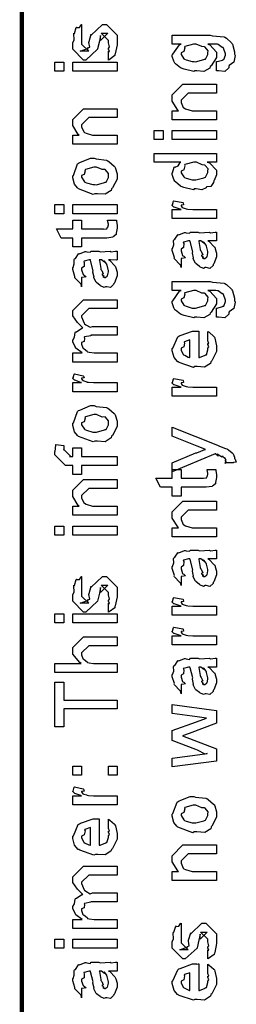
# Model space of a CAD drawing. Extents: x 0 to 8, y 0.6 to 11.4.
# Drawn here: x 0.3 to 0.5, y 1.4 to 2.1 of the extents above; entities that cross this region are included whole.
import ezdxf

# ---------------------------------------------------------------- set-up
doc = ezdxf.new("R2010")
doc.units = 0
doc.header["$MEASUREMENT"] = 0

msp = doc.modelspace()

# ---------------------------------------------------------------- linework, layer by layer
at = {"color": 0, "const_width": 0.003333}
msp.add_lwpolyline([(0.314144, 11.3765), (0.314144, 0.594021)], dxfattribs=at)
at = {"color": 0}
for points in [[(0.382288, 2.10796), (0.382288, 2.1149), (0.382396, 2.11475), (0.383156, 2.11475), (0.382288, 2.11649), (0.382288, 2.11708), (0.382288, 2.11708), (0.383156, 2.11822), (0.382288, 2.12142), (0.382288, 2.1225), (0.382288, 2.12337), (0.376644, 2.12901), (0.378815, 2.12901), (0.381853, 2.12901), (0.376211, 2.12337), (0.376211, 2.12728), (0.375343, 2.12272), (0.373824, 2.11664), (0.373824, 2.11643), (0.364492, 2.10796), (0.362756, 2.10796), (0.354292, 2.11643), (0.354292, 2.12142), (0.354292, 2.12142), (0.355378, 2.12375), (0.354997, 2.12847), (0.35516, 2.12901), (0.355594, 2.12896), (0.35706, 2.13351), (0.357331, 2.13379), (0.357547, 2.13346), (0.359554, 2.13368), (0.360803, 2.13585), (0.361236, 2.13596), (0.361236, 2.12901), (0.361236, 2.12847), (0.361236, 2.12722), (0.361236, 2.12685), (0.361236, 2.12614), (0.361236, 2.12304), (0.361236, 2.12207), (0.361236, 2.12056), (0.366879, 2.1149), (0.364058, 2.1149), (0.360151, 2.1149), (0.365794, 2.11708), (0.365794, 2.11621), (0.366228, 2.11774), (0.36639, 2.11757), (0.367693, 2.11811), (0.366987, 2.12185), (0.367096, 2.1225), (0.368832, 2.12836), (0.368832, 2.1275), (0.377729, 2.13596), (0.378164, 2.13596), (0.380768, 2.13596), (0.389232, 2.1275), (0.389232, 2.1225), (0.389232, 2.11996), (0.387767, 2.11285), (0.387496, 2.11231), (0.387332, 2.11139), (0.382829, 2.10813), (0.382288, 2.10796)], [(0.467519, 2.0995), (0.467519, 2.10667), (0.468061, 2.10667), (0.472239, 2.10796), (0.472511, 2.10818), (0.473107, 2.10824), (0.474464, 2.11176), (0.474464, 2.11296), (0.474464, 2.11296), (0.472999, 2.1174), (0.472728, 2.11774), (0.472728, 2.11774), (0.47186, 2.11778), (0.468658, 2.12017), (0.468171, 2.12033), (0.468171, 2.12033), (0.467031, 2.12044), (0.462149, 2.12056), (0.460575, 2.12056), (0.462311, 2.11996), (0.467519, 2.11421), (0.467519, 2.11231), (0.467519, 2.10992), (0.463342, 2.10331), (0.462528, 2.10275), (0.462149, 2.10151), (0.457428, 2.09901), (0.451949, 2.0995), (0.450158, 2.0995), (0.449615, 2.0989), (0.441911, 2.10075), (0.441261, 2.10101), (0.441261, 2.10101), (0.438982, 2.10178), (0.435075, 2.10487), (0.43475, 2.10536), (0.43475, 2.10536), (0.433719, 2.10693), (0.432581, 2.11079), (0.432581, 2.11208), (0.433176, 2.11247), (0.438331, 2.12001), (0.439525, 2.12056), (0.432581, 2.12056), (0.432581, 2.1275), (0.462528, 2.1275), (0.464318, 2.1269), (0.473487, 2.12619), (0.474029, 2.12597), (0.475224, 2.12522), (0.479129, 2.12153), (0.479456, 2.12099), (0.479943, 2.12033), (0.481625, 2.11447), (0.481625, 2.11253), (0.482222, 2.11139), (0.481192, 2.10639), (0.477501, 2.10357), (0.477068, 2.10297), (0.477014, 2.10194), (0.473867, 2.09901), (0.469093, 2.0995), (0.467519, 2.0995)], [(0.449724, 2.10667), (0.450972, 2.10661), (0.457536, 2.10829), (0.457971, 2.10861), (0.458731, 2.10867), (0.460575, 2.11236), (0.460575, 2.11361), (0.460575, 2.11361), (0.460792, 2.11529), (0.458404, 2.11806), (0.457971, 2.11837), (0.457971, 2.11837), (0.455854, 2.11849), (0.451406, 2.12056), (0.449942, 2.12056), (0.449344, 2.1205), (0.442563, 2.11871), (0.442129, 2.11837), (0.4424, 2.11762), (0.441586, 2.11464), (0.439525, 2.11367), (0.439525, 2.11339), (0.439525, 2.11231), (0.441694, 2.10894), (0.442129, 2.10861), (0.443485, 2.10807), (0.44815, 2.10667), (0.449724, 2.10667)], [(0.347131, 2.09918), (0.340186, 2.09918), (0.340186, 2.10633), (0.347131, 2.10633), (0.347131, 2.09918)], [(0.389232, 2.09918), (0.354292, 2.09918), (0.354292, 2.10633), (0.389232, 2.10633), (0.389232, 2.09918)], [(0.467519, 2.06093), (0.432581, 2.06093), (0.432581, 2.06808), (0.437571, 2.06808), (0.436921, 2.06862), (0.432581, 2.07568), (0.432581, 2.07807), (0.432581, 2.08046), (0.441043, 2.08892), (0.446469, 2.08892), (0.467519, 2.08892), (0.467519, 2.08197), (0.447988, 2.08197), (0.445167, 2.08197), (0.439525, 2.07633), (0.439525, 2.0759), (0.439525, 2.07465), (0.441315, 2.07064), (0.441694, 2.07026), (0.443051, 2.06967), (0.448206, 2.06808), (0.449942, 2.06808), (0.467519, 2.06808), (0.467519, 2.06093)], [(0.389232, 2.04167), (0.354292, 2.04167), (0.354292, 2.04883), (0.359283, 2.04883), (0.358632, 2.04937), (0.354292, 2.05643), (0.354292, 2.05881), (0.354292, 2.06119), (0.362756, 2.06967), (0.368181, 2.06967), (0.389232, 2.06967), (0.389232, 2.06272), (0.3697, 2.06272), (0.366879, 2.06272), (0.361236, 2.05707), (0.361236, 2.05664), (0.361236, 2.05539), (0.363026, 2.05138), (0.363407, 2.051), (0.364762, 2.0504), (0.369917, 2.04883), (0.371653, 2.04883), (0.389232, 2.04883), (0.389232, 2.04167)], [(0.425418, 2.04542), (0.418474, 2.04542), (0.418474, 2.05257), (0.425418, 2.05257), (0.425418, 2.04542)], [(0.467519, 2.04542), (0.432581, 2.04542), (0.432581, 2.05257), (0.467519, 2.05257), (0.467519, 2.04542)], [(0.371653, 2.00271), (0.370406, 2.00211), (0.35874, 2.00651), (0.357982, 2.00726), (0.357982, 2.00726), (0.355649, 2.01014), (0.354292, 2.01514), (0.354292, 2.01682), (0.354889, 2.01719), (0.35809, 2.02615), (0.35885, 2.02681), (0.359826, 2.02718), (0.368344, 2.03071), (0.371219, 2.03071), (0.372629, 2.03011), (0.380768, 2.02924), (0.381419, 2.02897), (0.382667, 2.02821), (0.386899, 2.02453), (0.387278, 2.02399), (0.387767, 2.02339), (0.389232, 2.01844), (0.389232, 2.01682), (0.389232, 2.01426), (0.385596, 2.00726), (0.384892, 2.00663), (0.384565, 2.00526), (0.379846, 2.00228), (0.373661, 2.00271), (0.371653, 2.00271)], [(0.467519, 2.0275), (0.46014, 2.0275), (0.461985, 2.02701), (0.467519, 2.02115), (0.467519, 2.01926), (0.467519, 2.01764), (0.465675, 2.01324), (0.465349, 2.01275), (0.465186, 2.01161), (0.463017, 2.00836), (0.459924, 2.00825), (0.459272, 2.00797), (0.459272, 2.00738), (0.455908, 2.00575), (0.451406, 2.00646), (0.449942, 2.00646), (0.449399, 2.00586), (0.441694, 2.00771), (0.441043, 2.00797), (0.441043, 2.00797), (0.438982, 2.00879), (0.435075, 2.01199), (0.43475, 2.01253), (0.43475, 2.01253), (0.433719, 2.01406), (0.432581, 2.01796), (0.432581, 2.01926), (0.432906, 2.01921), (0.434207, 2.02365), (0.434533, 2.02403), (0.434858, 2.02376), (0.437246, 2.02462), (0.438765, 2.02729), (0.439307, 2.0275), (0.418474, 2.0275), (0.418474, 2.03444), (0.467519, 2.03444), (0.467519, 2.0275)], [(0.371653, 2.00987), (0.372847, 2.00982), (0.379249, 2.0115), (0.379683, 2.01183), (0.380442, 2.01187), (0.382288, 2.01557), (0.382288, 2.01682), (0.382288, 2.01682), (0.382504, 2.01867), (0.380117, 2.02149), (0.379683, 2.02181), (0.379683, 2.02181), (0.377513, 2.02171), (0.372956, 2.02376), (0.371436, 2.02376), (0.370893, 2.02371), (0.364275, 2.02192), (0.36384, 2.0216), (0.364113, 2.02083), (0.363299, 2.0179), (0.361236, 2.01708), (0.361236, 2.01682), (0.361236, 2.01568), (0.363407, 2.01215), (0.36384, 2.01183), (0.365197, 2.01129), (0.370025, 2.00987), (0.371653, 2.00987)], [(0.449942, 2.01361), (0.451135, 2.01357), (0.457536, 2.01525), (0.457971, 2.01557), (0.458731, 2.01568), (0.460575, 2.01932), (0.460575, 2.02056), (0.460575, 2.02056), (0.460846, 2.02225), (0.458567, 2.02501), (0.458187, 2.02533), (0.458187, 2.02533), (0.456072, 2.02544), (0.451786, 2.0275), (0.450375, 2.0275), (0.449669, 2.02746), (0.442563, 2.02567), (0.442129, 2.02533), (0.4424, 2.02458), (0.441586, 2.0216), (0.439525, 2.02061), (0.439525, 2.02035), (0.439525, 2.01926), (0.441694, 2.0159), (0.442129, 2.01557), (0.443485, 2.01503), (0.448314, 2.01361), (0.449942, 2.01361)], [(0.347131, 1.98699), (0.340186, 1.98699), (0.340186, 1.99414), (0.347131, 1.99414), (0.347131, 1.98699)], [(0.389232, 1.98699), (0.354292, 1.98699), (0.354292, 1.99414), (0.389232, 1.99414), (0.389232, 1.98699)], [(0.467519, 1.98313), (0.432581, 1.98313), (0.432581, 1.99029), (0.439525, 1.99029), (0.438819, 1.99046), (0.434099, 1.99208), (0.433882, 1.99224), (0.433882, 1.99224), (0.432581, 1.99354), (0.432581, 1.99397), (0.432797, 1.99393), (0.433665, 1.99696), (0.433882, 1.99724), (0.440826, 1.99571), (0.441097, 1.99544), (0.441424, 1.99393), (0.439525, 1.99376), (0.439525, 1.99376), (0.439525, 1.99328), (0.440393, 1.99192), (0.44061, 1.99181), (0.441315, 1.99164), (0.443539, 1.99094), (0.443593, 1.99072), (0.443647, 1.99072), (0.44495, 1.99056), (0.448856, 1.99029), (0.450158, 1.99029), (0.467519, 1.99029), (0.467519, 1.98313)], [(0.381636, 1.98193), (0.388581, 1.98193), (0.388743, 1.98085), (0.389232, 1.97792), (0.389232, 1.97694), (0.389232, 1.97553), (0.388472, 1.97163), (0.388364, 1.97131), (0.38831, 1.9706), (0.385976, 1.96881), (0.38576, 1.96869), (0.38576, 1.96853), (0.381039, 1.96783), (0.379465, 1.96783), (0.361236, 1.96783), (0.361236, 1.96089), (0.354292, 1.96089), (0.354292, 1.96783), (0.345178, 1.96783), (0.341489, 1.97499), (0.354292, 1.97499), (0.354292, 1.98193), (0.361236, 1.98193), (0.361236, 1.97499), (0.378164, 1.97499), (0.378815, 1.97493), (0.380876, 1.97515), (0.380985, 1.97521), (0.381201, 1.97521), (0.381744, 1.97635), (0.381853, 1.97651), (0.381961, 1.97651), (0.382288, 1.97831), (0.382288, 1.97889), (0.382288, 1.97889), (0.381744, 1.98161), (0.381636, 1.98193)], [(0.460575, 1.9656), (0.461768, 1.96522), (0.465675, 1.96104), (0.466, 1.96061), (0.466379, 1.95942), (0.467519, 1.95606), (0.467519, 1.95497), (0.467519, 1.95301), (0.465349, 1.9476), (0.464915, 1.94715), (0.464753, 1.94624), (0.462311, 1.94396), (0.459381, 1.94456), (0.458404, 1.94456), (0.458404, 1.94456), (0.457265, 1.94385), (0.45439, 1.94526), (0.454064, 1.94542), (0.454064, 1.94542), (0.45401, 1.94558), (0.451189, 1.94775), (0.451026, 1.94803), (0.451026, 1.94803), (0.449182, 1.95156), (0.449074, 1.95193), (0.449399, 1.95215), (0.448476, 1.95594), (0.448422, 1.95649), (0.448693, 1.95708), (0.446632, 1.96506), (0.446469, 1.9656), (0.446469, 1.9656), (0.445656, 1.9656), (0.445383, 1.9656), (0.445383, 1.9656), (0.441424, 1.96451), (0.441261, 1.96431), (0.44164, 1.96349), (0.441478, 1.96035), (0.439525, 1.95921), (0.439525, 1.95888), (0.439525, 1.95768), (0.440772, 1.95415), (0.441043, 1.95389), (0.441586, 1.95367), (0.442997, 1.95226), (0.440013, 1.95182), (0.439525, 1.95171), (0.439525, 1.94456), (0.439525, 1.94456), (0.43909, 1.94689), (0.438657, 1.94715), (0.438657, 1.94715), (0.434317, 1.95161), (0.434099, 1.95215), (0.434317, 1.95264), (0.432581, 1.95796), (0.432581, 1.95975), (0.432851, 1.95975), (0.433774, 1.96246), (0.433665, 1.96604), (0.433882, 1.96647), (0.434588, 1.96685), (0.436975, 1.97038), (0.437354, 1.9706), (0.437897, 1.97038), (0.442238, 1.97222), (0.442779, 1.97233), (0.443539, 1.97194), (0.446251, 1.97163), (0.447065, 1.97254), (0.447338, 1.97254), (0.452979, 1.97254), (0.45401, 1.97194), (0.461876, 1.97254), (0.461876, 1.97254), (0.462799, 1.97194), (0.466325, 1.97254), (0.467519, 1.97254), (0.467519, 1.9656), (0.466976, 1.96556), (0.462149, 1.9656), (0.460575, 1.9656)], [(0.453414, 1.9656), (0.453576, 1.96511), (0.454607, 1.95882), (0.454715, 1.95801), (0.455367, 1.95742), (0.45656, 1.95475), (0.455313, 1.9541), (0.455367, 1.9541), (0.455854, 1.95389), (0.457211, 1.95275), (0.456235, 1.95236), (0.456235, 1.95236), (0.456614, 1.95226), (0.457428, 1.95171), (0.457754, 1.95171), (0.458187, 1.95171), (0.459544, 1.95281), (0.459707, 1.95301), (0.459978, 1.95301), (0.460575, 1.95611), (0.460575, 1.95714), (0.460575, 1.95714), (0.459653, 1.96137), (0.45949, 1.96169), (0.45949, 1.96169), (0.459381, 1.96224), (0.457482, 1.96457), (0.457319, 1.96474), (0.457428, 1.96451), (0.457428, 1.96371), (0.455204, 1.9656), (0.454499, 1.9656), (0.453414, 1.9656)], [(0.382288, 1.95063), (0.383481, 1.95025), (0.387386, 1.94607), (0.387713, 1.94564), (0.388092, 1.94444), (0.389232, 1.94108), (0.389232, 1.94), (0.389232, 1.93804), (0.387061, 1.93261), (0.386628, 1.93218), (0.386464, 1.93126), (0.384024, 1.92899), (0.381093, 1.92958), (0.380117, 1.92958), (0.380117, 1.92958), (0.378978, 1.92887), (0.376101, 1.93028), (0.375776, 1.93044), (0.375776, 1.93044), (0.375722, 1.93061), (0.372901, 1.93278), (0.372739, 1.93306), (0.372739, 1.93306), (0.370893, 1.93658), (0.370785, 1.93696), (0.371111, 1.93718), (0.370189, 1.94097), (0.370135, 1.94151), (0.370406, 1.94211), (0.368344, 1.95008), (0.368181, 1.95063), (0.368181, 1.95063), (0.367367, 1.95063), (0.367096, 1.95063), (0.367096, 1.95063), (0.363136, 1.94954), (0.362972, 1.94933), (0.363353, 1.94851), (0.36319, 1.94536), (0.361236, 1.94422), (0.361236, 1.9439), (0.361236, 1.94271), (0.362485, 1.93918), (0.362756, 1.93892), (0.363299, 1.93869), (0.364708, 1.93728), (0.361725, 1.93685), (0.361236, 1.93674), (0.361236, 1.92958), (0.361236, 1.92958), (0.360803, 1.93192), (0.360368, 1.93218), (0.360368, 1.93218), (0.356028, 1.93664), (0.355811, 1.93718), (0.356028, 1.93767), (0.354292, 1.94299), (0.354292, 1.94476), (0.354564, 1.94476), (0.355486, 1.94749), (0.355378, 1.95107), (0.355594, 1.9515), (0.3563, 1.95188), (0.358686, 1.9554), (0.359067, 1.95562), (0.359608, 1.9554), (0.363949, 1.95725), (0.364492, 1.95736), (0.365251, 1.95697), (0.367964, 1.95665), (0.368778, 1.95757), (0.369049, 1.95757), (0.374692, 1.95757), (0.375722, 1.95697), (0.383589, 1.95757), (0.383589, 1.95757), (0.384511, 1.95697), (0.388037, 1.95757), (0.389232, 1.95757), (0.389232, 1.95063), (0.388689, 1.95057), (0.38386, 1.95063), (0.382288, 1.95063)], [(0.375125, 1.95063), (0.375289, 1.95014), (0.376319, 1.94385), (0.376428, 1.94303), (0.377079, 1.94243), (0.378272, 1.93978), (0.377025, 1.93913), (0.377079, 1.93913), (0.377567, 1.93892), (0.378924, 1.93778), (0.377947, 1.93739), (0.377947, 1.93739), (0.378326, 1.93728), (0.37914, 1.93674), (0.379465, 1.93674), (0.3799, 1.93674), (0.381256, 1.93782), (0.381419, 1.93804), (0.38169, 1.93804), (0.382288, 1.94114), (0.382288, 1.94217), (0.382288, 1.94217), (0.381365, 1.9464), (0.381201, 1.94672), (0.381201, 1.94672), (0.381093, 1.94726), (0.379194, 1.9496), (0.379032, 1.94976), (0.37914, 1.94954), (0.37914, 1.94874), (0.376915, 1.95063), (0.376211, 1.95063), (0.375125, 1.95063)], [(0.467519, 1.9056), (0.467519, 1.91276), (0.468061, 1.91276), (0.472239, 1.91407), (0.472511, 1.91428), (0.473107, 1.91433), (0.474464, 1.91786), (0.474464, 1.91906), (0.474464, 1.91906), (0.472999, 1.9235), (0.472728, 1.92383), (0.472728, 1.92383), (0.47186, 1.92389), (0.468658, 1.92626), (0.468171, 1.92643), (0.468171, 1.92643), (0.467031, 1.92654), (0.462149, 1.92665), (0.460575, 1.92665), (0.462311, 1.92606), (0.467519, 1.92031), (0.467519, 1.9184), (0.467519, 1.91601), (0.463342, 1.9094), (0.462528, 1.90886), (0.462149, 1.90761), (0.457428, 1.90511), (0.451949, 1.9056), (0.450158, 1.9056), (0.449615, 1.905), (0.441911, 1.90685), (0.441261, 1.90713), (0.441261, 1.90713), (0.438982, 1.90788), (0.435075, 1.91097), (0.43475, 1.91146), (0.43475, 1.91146), (0.433719, 1.91303), (0.432581, 1.91689), (0.432581, 1.91818), (0.433176, 1.91857), (0.438331, 1.92611), (0.439525, 1.92665), (0.432581, 1.92665), (0.432581, 1.9336), (0.462528, 1.9336), (0.464318, 1.933), (0.473487, 1.93229), (0.474029, 1.93207), (0.475224, 1.93132), (0.479129, 1.92763), (0.479456, 1.92708), (0.479943, 1.92643), (0.481625, 1.92057), (0.481625, 1.91863), (0.482222, 1.91749), (0.481192, 1.91249), (0.477501, 1.90967), (0.477068, 1.90907), (0.477014, 1.90804), (0.473867, 1.90511), (0.469093, 1.9056), (0.467519, 1.9056)], [(0.449724, 1.91276), (0.450972, 1.91271), (0.457536, 1.91439), (0.457971, 1.91471), (0.458731, 1.91476), (0.460575, 1.91846), (0.460575, 1.91971), (0.460575, 1.91971), (0.460792, 1.92139), (0.458404, 1.92415), (0.457971, 1.92449), (0.457971, 1.92449), (0.455854, 1.92458), (0.451406, 1.92665), (0.449942, 1.92665), (0.449344, 1.9266), (0.442563, 1.92481), (0.442129, 1.92449), (0.4424, 1.92372), (0.441586, 1.92074), (0.439525, 1.91976), (0.439525, 1.91949), (0.439525, 1.9184), (0.441694, 1.91504), (0.442129, 1.91471), (0.443485, 1.91417), (0.44815, 1.91276), (0.449724, 1.91276)], [(0.389232, 1.87028), (0.354292, 1.87028), (0.354292, 1.87744), (0.361671, 1.87744), (0.361671, 1.87744), (0.356787, 1.88112), (0.356463, 1.88157), (0.356517, 1.88163), (0.354292, 1.88612), (0.354292, 1.88764), (0.3544, 1.88758), (0.355703, 1.88981), (0.356082, 1.8935), (0.356463, 1.89393), (0.357168, 1.8941), (0.361454, 1.89703), (0.362104, 1.89719), (0.361888, 1.8974), (0.357872, 1.90132), (0.354292, 1.90653), (0.354292, 1.90826), (0.354292, 1.91086), (0.362756, 1.91932), (0.365794, 1.91932), (0.389232, 1.91932), (0.389232, 1.91237), (0.369049, 1.91237), (0.366879, 1.91237), (0.361236, 1.90674), (0.361236, 1.90653), (0.361236, 1.90576), (0.36319, 1.90082), (0.363624, 1.90044), (0.364546, 1.89962), (0.36791, 1.89762), (0.369863, 1.89828), (0.370568, 1.89828), (0.389232, 1.89828), (0.389232, 1.89133), (0.368399, 1.89133), (0.368399, 1.89094), (0.363461, 1.89003), (0.36319, 1.88981), (0.363515, 1.88917), (0.363244, 1.88644), (0.361236, 1.88569), (0.361236, 1.88547), (0.361236, 1.88439), (0.362322, 1.88146), (0.362539, 1.88112), (0.363353, 1.88069), (0.365522, 1.8789), (0.365849, 1.87831), (0.366011, 1.87831), (0.36715, 1.87804), (0.371165, 1.87744), (0.372521, 1.87744), (0.389232, 1.87744), (0.389232, 1.87028)], [(0.460575, 1.88769), (0.460575, 1.89442), (0.46166, 1.89367), (0.465457, 1.8904), (0.465783, 1.88986), (0.466217, 1.88906), (0.467519, 1.88314), (0.467519, 1.88118), (0.467519, 1.87853), (0.463721, 1.87121), (0.462963, 1.87056), (0.462636, 1.86925), (0.458079, 1.86621), (0.452274, 1.86664), (0.450375, 1.86664), (0.449236, 1.86604), (0.438114, 1.8699), (0.437354, 1.87056), (0.436865, 1.87039), (0.434044, 1.87381), (0.432581, 1.87918), (0.432581, 1.88097), (0.433176, 1.88129), (0.436921, 1.89008), (0.437789, 1.89074), (0.438765, 1.89111), (0.448585, 1.89464), (0.451894, 1.89464), (0.451894, 1.89453), (0.453033, 1.89464), (0.453414, 1.89464), (0.453414, 1.87381), (0.45401, 1.87381), (0.458513, 1.87565), (0.458839, 1.87597), (0.459435, 1.87603), (0.460575, 1.87989), (0.460575, 1.88118), (0.460629, 1.88112), (0.461443, 1.88222), (0.460575, 1.88417), (0.460575, 1.88487), (0.460629, 1.88476), (0.461443, 1.88499), (0.460575, 1.88699), (0.460575, 1.88769)], [(0.446469, 1.87381), (0.446469, 1.88769), (0.446469, 1.88769), (0.442129, 1.88618), (0.441911, 1.88596), (0.442238, 1.88514), (0.441586, 1.88211), (0.439525, 1.88108), (0.439525, 1.88075), (0.439525, 1.87967), (0.441151, 1.87631), (0.441478, 1.87597), (0.4424, 1.8756), (0.445221, 1.87414), (0.446143, 1.87381), (0.446469, 1.87381)], [(0.389232, 1.84694), (0.354292, 1.84694), (0.354292, 1.85411), (0.361236, 1.85411), (0.360532, 1.85428), (0.355811, 1.8559), (0.355594, 1.85607), (0.355594, 1.85607), (0.354292, 1.85736), (0.354292, 1.85781), (0.35451, 1.85775), (0.355378, 1.86079), (0.355594, 1.86106), (0.362539, 1.85954), (0.36281, 1.85926), (0.363136, 1.85775), (0.361236, 1.85758), (0.361236, 1.85758), (0.361236, 1.8571), (0.362104, 1.85574), (0.362322, 1.85562), (0.363026, 1.85547), (0.365251, 1.85476), (0.365306, 1.85454), (0.36536, 1.85454), (0.366663, 1.85439), (0.370568, 1.85411), (0.371871, 1.85411), (0.389232, 1.85411), (0.389232, 1.84694)], [(0.467519, 1.84332), (0.432581, 1.84332), (0.432581, 1.85047), (0.439525, 1.85047), (0.438819, 1.85064), (0.434099, 1.85226), (0.433882, 1.85243), (0.433882, 1.85243), (0.432581, 1.85374), (0.432581, 1.85417), (0.432797, 1.85411), (0.433665, 1.85715), (0.433882, 1.85742), (0.440826, 1.8559), (0.441097, 1.85562), (0.441424, 1.85411), (0.439525, 1.85394), (0.439525, 1.85394), (0.439525, 1.85346), (0.440393, 1.85211), (0.44061, 1.852), (0.441315, 1.85183), (0.443539, 1.85113), (0.443593, 1.85092), (0.443647, 1.85092), (0.44495, 1.85075), (0.448856, 1.85047), (0.450158, 1.85047), (0.467519, 1.85047), (0.467519, 1.84332)], [(0.371653, 1.808), (0.370406, 1.8074), (0.35874, 1.81179), (0.357982, 1.81256), (0.357982, 1.81256), (0.355649, 1.81543), (0.354292, 1.82042), (0.354292, 1.8221), (0.354889, 1.82249), (0.35809, 1.83143), (0.35885, 1.83208), (0.359826, 1.83247), (0.368344, 1.83599), (0.371219, 1.83599), (0.372629, 1.83539), (0.380768, 1.83453), (0.381419, 1.83425), (0.382667, 1.8335), (0.386899, 1.82981), (0.387278, 1.82926), (0.387767, 1.82867), (0.389232, 1.82374), (0.389232, 1.8221), (0.389232, 1.81956), (0.385596, 1.81256), (0.384892, 1.8119), (0.384565, 1.81054), (0.379846, 1.80757), (0.373661, 1.808), (0.371653, 1.808)], [(0.371653, 1.81515), (0.372847, 1.81511), (0.379249, 1.81679), (0.379683, 1.81711), (0.380442, 1.81717), (0.382288, 1.82086), (0.382288, 1.8221), (0.382288, 1.8221), (0.382504, 1.82394), (0.380117, 1.82676), (0.379683, 1.8271), (0.379683, 1.8271), (0.377513, 1.82699), (0.372956, 1.82904), (0.371436, 1.82904), (0.370893, 1.829), (0.364275, 1.82721), (0.36384, 1.82688), (0.364113, 1.82611), (0.363299, 1.82319), (0.361236, 1.82237), (0.361236, 1.8221), (0.361236, 1.82096), (0.363407, 1.81743), (0.36384, 1.81711), (0.365197, 1.81657), (0.370025, 1.81515), (0.371653, 1.81515)], [(0.48054, 1.7909), (0.474029, 1.7909), (0.474192, 1.79081), (0.475224, 1.79118), (0.474464, 1.79258), (0.474464, 1.79308), (0.474518, 1.79297), (0.475115, 1.79308), (0.473921, 1.79492), (0.473812, 1.79503), (0.473867, 1.79486), (0.473975, 1.79438), (0.472239, 1.79622), (0.472076, 1.79633), (0.472131, 1.79617), (0.471751, 1.79531), (0.468496, 1.79747), (0.467953, 1.79764), (0.468225, 1.79731), (0.468875, 1.79611), (0.466543, 1.79801), (0.466435, 1.79807), (0.432581, 1.78396), (0.432581, 1.7909), (0.451243, 1.79872), (0.452057, 1.79889), (0.458187, 1.80132), (0.458839, 1.80154), (0.458839, 1.80154), (0.452979, 1.80382), (0.452328, 1.80414), (0.432581, 1.81196), (0.432581, 1.8189), (0.468171, 1.80479), (0.469743, 1.8041), (0.474572, 1.80214), (0.475657, 1.80186), (0.475983, 1.80176), (0.476906, 1.80122), (0.479889, 1.79883), (0.480106, 1.7985), (0.480432, 1.79812), (0.481625, 1.79531), (0.481625, 1.79438), (0.482168, 1.79383), (0.483036, 1.79139), (0.480703, 1.79124), (0.48054, 1.7909)], [(0.389232, 1.78874), (0.361236, 1.78874), (0.361236, 1.78179), (0.354292, 1.78179), (0.354292, 1.78874), (0.350603, 1.78874), (0.34865, 1.78874), (0.340186, 1.79719), (0.340186, 1.79981), (0.340511, 1.79981), (0.340892, 1.8049), (0.341054, 1.80544), (0.347347, 1.80458), (0.347347, 1.80365), (0.347131, 1.80154), (0.347131, 1.80089), (0.347131, 1.80132), (0.352774, 1.7959), (0.351688, 1.7959), (0.354292, 1.7959), (0.354292, 1.80285), (0.361236, 1.80285), (0.361236, 1.7959), (0.389232, 1.7959), (0.389232, 1.78874)], [(0.459924, 1.78581), (0.466868, 1.78581), (0.467031, 1.78472), (0.467519, 1.78179), (0.467519, 1.78082), (0.467519, 1.7794), (0.46676, 1.7755), (0.466651, 1.77518), (0.466597, 1.77447), (0.464264, 1.77268), (0.464047, 1.77257), (0.464047, 1.7724), (0.459326, 1.77171), (0.457754, 1.77171), (0.439525, 1.77171), (0.439525, 1.76476), (0.432581, 1.76476), (0.432581, 1.77171), (0.423465, 1.77171), (0.419776, 1.77886), (0.432581, 1.77886), (0.432581, 1.78581), (0.439525, 1.78581), (0.439525, 1.77886), (0.456451, 1.77886), (0.457103, 1.77881), (0.459164, 1.77903), (0.459272, 1.77908), (0.45949, 1.77908), (0.460032, 1.78022), (0.46014, 1.78039), (0.460249, 1.78039), (0.460575, 1.78217), (0.460575, 1.78276), (0.460575, 1.78276), (0.460032, 1.78549), (0.459924, 1.78581)], [(0.389232, 1.74978), (0.354292, 1.74978), (0.354292, 1.75694), (0.359283, 1.75694), (0.358632, 1.75749), (0.354292, 1.76454), (0.354292, 1.76693), (0.354292, 1.76932), (0.362756, 1.77778), (0.368181, 1.77778), (0.389232, 1.77778), (0.389232, 1.77083), (0.3697, 1.77083), (0.366879, 1.77083), (0.361236, 1.76519), (0.361236, 1.76476), (0.361236, 1.76351), (0.363026, 1.7595), (0.363407, 1.75911), (0.364762, 1.75851), (0.369917, 1.75694), (0.371653, 1.75694), (0.389232, 1.75694), (0.389232, 1.74978)], [(0.467519, 1.73275), (0.432581, 1.73275), (0.432581, 1.7399), (0.437571, 1.7399), (0.436921, 1.74046), (0.432581, 1.7475), (0.432581, 1.74989), (0.432581, 1.75228), (0.441043, 1.76074), (0.446469, 1.76074), (0.467519, 1.76074), (0.467519, 1.75379), (0.447988, 1.75379), (0.445167, 1.75379), (0.439525, 1.74815), (0.439525, 1.74772), (0.439525, 1.74647), (0.441315, 1.74246), (0.441694, 1.74208), (0.443051, 1.74149), (0.448206, 1.7399), (0.449942, 1.7399), (0.467519, 1.7399), (0.467519, 1.73275)], [(0.347131, 1.73406), (0.340186, 1.73406), (0.340186, 1.74121), (0.347131, 1.74121), (0.347131, 1.73406)], [(0.389232, 1.73406), (0.354292, 1.73406), (0.354292, 1.74121), (0.389232, 1.74121), (0.389232, 1.73406)], [(0.460575, 1.71533), (0.461768, 1.71496), (0.465675, 1.71078), (0.466, 1.71035), (0.466379, 1.70915), (0.467519, 1.70578), (0.467519, 1.70469), (0.467519, 1.70275), (0.465349, 1.69732), (0.464915, 1.69689), (0.464753, 1.69596), (0.462311, 1.69368), (0.459381, 1.69428), (0.458404, 1.69428), (0.458404, 1.69428), (0.457265, 1.69358), (0.45439, 1.69499), (0.454064, 1.69515), (0.454064, 1.69515), (0.45401, 1.69532), (0.451189, 1.69749), (0.451026, 1.69775), (0.451026, 1.69775), (0.449182, 1.70128), (0.449074, 1.70167), (0.449399, 1.70188), (0.448476, 1.70568), (0.448422, 1.70622), (0.448693, 1.70682), (0.446632, 1.71479), (0.446469, 1.71533), (0.446469, 1.71533), (0.445656, 1.71533), (0.445383, 1.71533), (0.445383, 1.71533), (0.441424, 1.71425), (0.441261, 1.71403), (0.44164, 1.71322), (0.441478, 1.71007), (0.439525, 1.70893), (0.439525, 1.70861), (0.439525, 1.70742), (0.440772, 1.70389), (0.441043, 1.70361), (0.441586, 1.7034), (0.442997, 1.70199), (0.440013, 1.70156), (0.439525, 1.70144), (0.439525, 1.69428), (0.439525, 1.69428), (0.43909, 1.69661), (0.438657, 1.69689), (0.438657, 1.69689), (0.434317, 1.70133), (0.434099, 1.70188), (0.434317, 1.70236), (0.432581, 1.70768), (0.432581, 1.70947), (0.432851, 1.70947), (0.433774, 1.71218), (0.433665, 1.71576), (0.433882, 1.71619), (0.434588, 1.71658), (0.436975, 1.72011), (0.437354, 1.72032), (0.437897, 1.72011), (0.442238, 1.72194), (0.442779, 1.72206), (0.443539, 1.72168), (0.446251, 1.72136), (0.447065, 1.72228), (0.447338, 1.72228), (0.452979, 1.72228), (0.45401, 1.72168), (0.461876, 1.72228), (0.461876, 1.72228), (0.462799, 1.72168), (0.466325, 1.72228), (0.467519, 1.72228), (0.467519, 1.71533), (0.466976, 1.71528), (0.462149, 1.71533), (0.460575, 1.71533)], [(0.453414, 1.71533), (0.453576, 1.71485), (0.454607, 1.70856), (0.454715, 1.70774), (0.455367, 1.70714), (0.45656, 1.70449), (0.455313, 1.70383), (0.455367, 1.70383), (0.455854, 1.70361), (0.457211, 1.70247), (0.456235, 1.7021), (0.456235, 1.7021), (0.456614, 1.70199), (0.457428, 1.70144), (0.457754, 1.70144), (0.458187, 1.70144), (0.459544, 1.70253), (0.459707, 1.70275), (0.459978, 1.70275), (0.460575, 1.70583), (0.460575, 1.70687), (0.460575, 1.70687), (0.459653, 1.7111), (0.45949, 1.71143), (0.45949, 1.71143), (0.459381, 1.71197), (0.457482, 1.71431), (0.457319, 1.71446), (0.457428, 1.71425), (0.457428, 1.71343), (0.455204, 1.71533), (0.454499, 1.71533), (0.453414, 1.71533)], [(0.382288, 1.6735), (0.382288, 1.68044), (0.382396, 1.68028), (0.383156, 1.68028), (0.382288, 1.68201), (0.382288, 1.68261), (0.382288, 1.68261), (0.383156, 1.68375), (0.382288, 1.68696), (0.382288, 1.68804), (0.382288, 1.68892), (0.376644, 1.69456), (0.378815, 1.69456), (0.381853, 1.69456), (0.376211, 1.68892), (0.376211, 1.69282), (0.375343, 1.68826), (0.373824, 1.68218), (0.373824, 1.68197), (0.364492, 1.6735), (0.362756, 1.6735), (0.354292, 1.68197), (0.354292, 1.68696), (0.354292, 1.68696), (0.355378, 1.68929), (0.354997, 1.69401), (0.35516, 1.69456), (0.355594, 1.6945), (0.35706, 1.69906), (0.357331, 1.69933), (0.357547, 1.699), (0.359554, 1.69922), (0.360803, 1.70139), (0.361236, 1.7015), (0.361236, 1.69456), (0.361236, 1.69401), (0.361236, 1.69276), (0.361236, 1.69239), (0.361236, 1.69168), (0.361236, 1.68858), (0.361236, 1.68761), (0.361236, 1.68608), (0.366879, 1.68044), (0.364058, 1.68044), (0.360151, 1.68044), (0.365794, 1.68261), (0.365794, 1.68175), (0.366228, 1.68326), (0.36639, 1.68311), (0.367693, 1.68365), (0.366987, 1.68739), (0.367096, 1.68804), (0.368832, 1.6939), (0.368832, 1.69303), (0.377729, 1.7015), (0.378164, 1.7015), (0.380768, 1.7015), (0.389232, 1.69303), (0.389232, 1.68804), (0.389232, 1.68549), (0.387767, 1.67839), (0.387496, 1.67785), (0.387332, 1.67692), (0.382829, 1.67367), (0.382288, 1.6735)], [(0.467519, 1.67096), (0.432581, 1.67096), (0.432581, 1.67811), (0.439525, 1.67811), (0.438819, 1.67828), (0.434099, 1.6799), (0.433882, 1.68007), (0.433882, 1.68007), (0.432581, 1.68137), (0.432581, 1.68181), (0.432797, 1.68175), (0.433665, 1.68479), (0.433882, 1.68506), (0.440826, 1.68354), (0.441097, 1.68326), (0.441424, 1.68175), (0.439525, 1.68158), (0.439525, 1.68158), (0.439525, 1.6811), (0.440393, 1.67974), (0.44061, 1.67964), (0.441315, 1.67947), (0.443539, 1.67876), (0.443593, 1.67854), (0.443647, 1.67854), (0.44495, 1.67839), (0.448856, 1.67811), (0.450158, 1.67811), (0.467519, 1.67811), (0.467519, 1.67096)], [(0.347131, 1.66493), (0.340186, 1.66493), (0.340186, 1.6721), (0.347131, 1.6721), (0.347131, 1.66493)], [(0.389232, 1.66493), (0.354292, 1.66493), (0.354292, 1.6721), (0.389232, 1.6721), (0.389232, 1.66493)], [(0.467519, 1.64762), (0.432581, 1.64762), (0.432581, 1.65479), (0.439525, 1.65479), (0.438819, 1.65494), (0.434099, 1.65657), (0.433882, 1.65674), (0.433882, 1.65674), (0.432581, 1.65804), (0.432581, 1.65847), (0.432797, 1.65842), (0.433665, 1.66146), (0.433882, 1.66174), (0.440826, 1.66021), (0.441097, 1.65994), (0.441424, 1.65842), (0.439525, 1.65826), (0.439525, 1.65826), (0.439525, 1.65776), (0.440393, 1.65642), (0.44061, 1.65631), (0.441315, 1.65614), (0.443539, 1.65543), (0.443593, 1.65522), (0.443647, 1.65522), (0.44495, 1.65506), (0.448856, 1.65479), (0.450158, 1.65479), (0.467519, 1.65479), (0.467519, 1.64762)], [(0.389232, 1.62597), (0.340186, 1.62597), (0.340186, 1.63314), (0.360803, 1.63314), (0.359772, 1.63374), (0.354292, 1.6404), (0.354292, 1.64268), (0.354292, 1.64551), (0.362756, 1.65397), (0.367531, 1.65397), (0.389232, 1.65397), (0.389232, 1.64703), (0.369049, 1.64703), (0.366879, 1.64703), (0.361236, 1.64139), (0.361236, 1.64074), (0.361236, 1.63971), (0.362322, 1.63693), (0.362539, 1.63661), (0.363353, 1.63618), (0.365631, 1.63444), (0.365849, 1.63379), (0.366011, 1.63379), (0.367096, 1.63357), (0.370514, 1.63314), (0.371653, 1.63314), (0.389232, 1.63314), (0.389232, 1.62597)], [(0.460575, 1.63026), (0.461768, 1.62989), (0.465675, 1.62571), (0.466, 1.62528), (0.466379, 1.62408), (0.467519, 1.62071), (0.467519, 1.61962), (0.467519, 1.61768), (0.465349, 1.61225), (0.464915, 1.61182), (0.464753, 1.61089), (0.462311, 1.60861), (0.459381, 1.60921), (0.458404, 1.60921), (0.458404, 1.60921), (0.457265, 1.60851), (0.45439, 1.60992), (0.454064, 1.61008), (0.454064, 1.61008), (0.45401, 1.61025), (0.451189, 1.61242), (0.451026, 1.61268), (0.451026, 1.61268), (0.449182, 1.61621), (0.449074, 1.6166), (0.449399, 1.61681), (0.448476, 1.62061), (0.448422, 1.62115), (0.448693, 1.62175), (0.446632, 1.62972), (0.446469, 1.63026), (0.446469, 1.63026), (0.445656, 1.63026), (0.445383, 1.63026), (0.445383, 1.63026), (0.441424, 1.62918), (0.441261, 1.62896), (0.44164, 1.62815), (0.441478, 1.625), (0.439525, 1.62386), (0.439525, 1.62354), (0.439525, 1.62235), (0.440772, 1.61882), (0.441043, 1.61854), (0.441586, 1.61833), (0.442997, 1.61692), (0.440013, 1.61649), (0.439525, 1.61637), (0.439525, 1.60921), (0.439525, 1.60921), (0.43909, 1.61154), (0.438657, 1.61182), (0.438657, 1.61182), (0.434317, 1.61626), (0.434099, 1.61681), (0.434317, 1.61729), (0.432581, 1.62261), (0.432581, 1.6244), (0.432851, 1.6244), (0.433774, 1.62711), (0.433665, 1.63069), (0.433882, 1.63113), (0.434588, 1.63151), (0.436975, 1.63504), (0.437354, 1.63525), (0.437897, 1.63504), (0.442238, 1.63688), (0.442779, 1.63699), (0.443539, 1.63661), (0.446251, 1.63629), (0.447065, 1.63721), (0.447338, 1.63721), (0.452979, 1.63721), (0.45401, 1.63661), (0.461876, 1.63721), (0.461876, 1.63721), (0.462799, 1.63661), (0.466325, 1.63721), (0.467519, 1.63721), (0.467519, 1.63026), (0.466976, 1.63021), (0.462149, 1.63026), (0.460575, 1.63026)], [(0.453414, 1.63026), (0.453576, 1.62978), (0.454607, 1.62349), (0.454715, 1.62267), (0.455367, 1.62207), (0.45656, 1.61942), (0.455313, 1.61876), (0.455367, 1.61876), (0.455854, 1.61854), (0.457211, 1.6174), (0.456235, 1.61703), (0.456235, 1.61703), (0.456614, 1.61692), (0.457428, 1.61637), (0.457754, 1.61637), (0.458187, 1.61637), (0.459544, 1.61746), (0.459707, 1.61768), (0.459978, 1.61768), (0.460575, 1.62076), (0.460575, 1.62181), (0.460575, 1.62181), (0.459653, 1.62603), (0.45949, 1.62636), (0.45949, 1.62636), (0.459381, 1.6269), (0.457482, 1.62924), (0.457319, 1.62939), (0.457428, 1.62918), (0.457428, 1.62836), (0.455204, 1.63026), (0.454499, 1.63026), (0.453414, 1.63026)], [(0.389232, 1.59728), (0.347131, 1.59728), (0.347131, 1.58317), (0.340186, 1.58317), (0.340186, 1.61833), (0.347131, 1.61833), (0.347131, 1.60422), (0.389232, 1.60422), (0.389232, 1.59728)], [(0.467519, 1.55621), (0.432581, 1.55165), (0.432581, 1.5586), (0.452546, 1.56119), (0.46014, 1.56207), (0.46014, 1.56207), (0.458513, 1.56158), (0.4526, 1.56478), (0.451243, 1.56532), (0.432581, 1.57249), (0.432581, 1.58029), (0.451678, 1.58724), (0.45949, 1.59006), (0.452328, 1.59115), (0.432581, 1.59375), (0.432581, 1.60069), (0.467519, 1.59614), (0.467519, 1.58594), (0.445818, 1.5779), (0.44061, 1.57617), (0.467519, 1.56575), (0.467519, 1.55621)], [(0.361236, 1.54508), (0.354292, 1.54508), (0.354292, 1.55225), (0.361236, 1.55225), (0.361236, 1.54508)], [(0.389232, 1.54508), (0.382288, 1.54508), (0.382288, 1.55225), (0.389232, 1.55225), (0.389232, 1.54508)], [(0.389232, 1.52175), (0.354292, 1.52175), (0.354292, 1.52892), (0.361236, 1.52892), (0.360532, 1.52908), (0.355811, 1.53071), (0.355594, 1.53088), (0.355594, 1.53088), (0.354292, 1.53217), (0.354292, 1.53261), (0.35451, 1.53256), (0.355378, 1.5356), (0.355594, 1.53586), (0.362539, 1.53435), (0.36281, 1.53407), (0.363136, 1.53256), (0.361236, 1.53239), (0.361236, 1.53239), (0.361236, 1.5319), (0.362104, 1.53054), (0.362322, 1.53043), (0.363026, 1.53028), (0.365251, 1.52957), (0.365306, 1.52935), (0.36536, 1.52935), (0.366663, 1.52919), (0.370568, 1.52892), (0.371871, 1.52892), (0.389232, 1.52892), (0.389232, 1.52175)], [(0.449942, 1.50043), (0.448693, 1.49983), (0.437029, 1.50424), (0.436269, 1.50499), (0.436269, 1.50499), (0.433936, 1.50786), (0.432581, 1.51286), (0.432581, 1.51454), (0.433176, 1.51492), (0.436378, 1.52388), (0.437138, 1.52453), (0.438114, 1.5249), (0.446632, 1.52843), (0.449507, 1.52843), (0.450918, 1.52783), (0.459056, 1.52696), (0.459707, 1.52669), (0.460954, 1.52593), (0.465186, 1.52225), (0.465567, 1.52171), (0.466054, 1.52111), (0.467519, 1.51617), (0.467519, 1.51454), (0.467519, 1.51199), (0.463885, 1.50499), (0.463179, 1.50435), (0.462853, 1.50299), (0.458133, 1.5), (0.451949, 1.50043), (0.449942, 1.50043)], [(0.449942, 1.5076), (0.451135, 1.50754), (0.457536, 1.50922), (0.457971, 1.50956), (0.458731, 1.5096), (0.460575, 1.51329), (0.460575, 1.51454), (0.460575, 1.51454), (0.460792, 1.51639), (0.458404, 1.51921), (0.457971, 1.51953), (0.457971, 1.51953), (0.4558, 1.51942), (0.451243, 1.52149), (0.449724, 1.52149), (0.449182, 1.52143), (0.442563, 1.51964), (0.442129, 1.51932), (0.4424, 1.51856), (0.441586, 1.51563), (0.439525, 1.51481), (0.439525, 1.51454), (0.439525, 1.5134), (0.441694, 1.50987), (0.442129, 1.50956), (0.443485, 1.509), (0.448314, 1.5076), (0.449942, 1.5076)], [(0.382288, 1.50385), (0.382288, 1.51058), (0.383372, 1.50982), (0.387169, 1.50657), (0.387496, 1.50603), (0.387929, 1.50521), (0.389232, 1.49929), (0.389232, 1.49735), (0.389232, 1.49468), (0.385433, 1.48736), (0.384674, 1.48671), (0.384349, 1.4854), (0.379792, 1.48236), (0.373986, 1.48281), (0.372088, 1.48281), (0.370949, 1.48221), (0.359826, 1.48606), (0.359067, 1.48671), (0.358578, 1.48654), (0.355757, 1.48996), (0.354292, 1.49533), (0.354292, 1.49713), (0.354889, 1.49744), (0.358632, 1.50624), (0.3595, 1.50689), (0.360476, 1.50726), (0.370297, 1.51079), (0.373607, 1.51079), (0.373607, 1.51069), (0.374746, 1.51079), (0.375125, 1.51079), (0.375125, 1.48996), (0.375722, 1.48996), (0.380225, 1.49181), (0.380551, 1.49214), (0.381147, 1.49219), (0.382288, 1.49604), (0.382288, 1.49735), (0.382342, 1.49729), (0.383156, 1.49838), (0.382288, 1.50032), (0.382288, 1.50103), (0.382342, 1.50092), (0.383156, 1.50114), (0.382288, 1.50315), (0.382288, 1.50385)], [(0.368181, 1.48996), (0.368181, 1.50385), (0.368181, 1.50385), (0.36384, 1.50233), (0.363624, 1.50211), (0.363949, 1.50131), (0.363299, 1.49826), (0.361236, 1.49724), (0.361236, 1.4969), (0.361236, 1.49582), (0.362864, 1.49246), (0.36319, 1.49214), (0.364113, 1.49175), (0.366933, 1.49029), (0.367856, 1.48996), (0.368181, 1.48996)], [(0.467519, 1.46218), (0.432581, 1.46218), (0.432581, 1.46935), (0.437571, 1.46935), (0.436921, 1.46989), (0.432581, 1.47694), (0.432581, 1.47933), (0.432581, 1.48172), (0.441043, 1.49018), (0.446469, 1.49018), (0.467519, 1.49018), (0.467519, 1.48324), (0.447988, 1.48324), (0.445167, 1.48324), (0.439525, 1.4776), (0.439525, 1.47715), (0.439525, 1.47592), (0.441315, 1.4719), (0.441694, 1.47151), (0.443051, 1.47092), (0.448206, 1.46935), (0.449942, 1.46935), (0.467519, 1.46935), (0.467519, 1.46218)], [(0.389232, 1.42443), (0.354292, 1.42443), (0.354292, 1.43158), (0.361671, 1.43158), (0.361671, 1.43158), (0.356787, 1.43528), (0.356463, 1.43571), (0.356517, 1.43576), (0.354292, 1.44026), (0.354292, 1.44179), (0.3544, 1.44174), (0.355703, 1.44396), (0.356082, 1.44764), (0.356463, 1.44808), (0.357168, 1.44824), (0.361454, 1.45117), (0.362104, 1.45133), (0.361888, 1.45156), (0.357872, 1.45546), (0.354292, 1.46067), (0.354292, 1.4624), (0.354292, 1.465), (0.362756, 1.47347), (0.365794, 1.47347), (0.389232, 1.47347), (0.389232, 1.46653), (0.369049, 1.46653), (0.366879, 1.46653), (0.361236, 1.46089), (0.361236, 1.46067), (0.361236, 1.4599), (0.36319, 1.45497), (0.363624, 1.45458), (0.364546, 1.45378), (0.36791, 1.45176), (0.369863, 1.45242), (0.370568, 1.45242), (0.389232, 1.45242), (0.389232, 1.44547), (0.368399, 1.44547), (0.368399, 1.4451), (0.363461, 1.44417), (0.36319, 1.44396), (0.363515, 1.44331), (0.363244, 1.4406), (0.361236, 1.43983), (0.361236, 1.43961), (0.361236, 1.43853), (0.362322, 1.4356), (0.362539, 1.43528), (0.363353, 1.43485), (0.365522, 1.43306), (0.365849, 1.43246), (0.366011, 1.43246), (0.36715, 1.43218), (0.371165, 1.43158), (0.372521, 1.43158), (0.389232, 1.43158), (0.389232, 1.42443)], [(0.460575, 1.40061), (0.460575, 1.40756), (0.460683, 1.40739), (0.461443, 1.40739), (0.460575, 1.40913), (0.460575, 1.40972), (0.460575, 1.40972), (0.461443, 1.41086), (0.460575, 1.41407), (0.460575, 1.41515), (0.460575, 1.41601), (0.454932, 1.42165), (0.457103, 1.42165), (0.46014, 1.42165), (0.454499, 1.41601), (0.454499, 1.41992), (0.453631, 1.41536), (0.452111, 1.40929), (0.452111, 1.40907), (0.442779, 1.40061), (0.441043, 1.40061), (0.432581, 1.40907), (0.432581, 1.41407), (0.432581, 1.41407), (0.433665, 1.41639), (0.433285, 1.42111), (0.433449, 1.42165), (0.433882, 1.4216), (0.435347, 1.42617), (0.435618, 1.42643), (0.435835, 1.42611), (0.437843, 1.42632), (0.43909, 1.4285), (0.439525, 1.4286), (0.439525, 1.42165), (0.439525, 1.42111), (0.439525, 1.41986), (0.439525, 1.41949), (0.439525, 1.41878), (0.439525, 1.41569), (0.439525, 1.41471), (0.439525, 1.41319), (0.445167, 1.40756), (0.442346, 1.40756), (0.438439, 1.40756), (0.444082, 1.40972), (0.444082, 1.40886), (0.444515, 1.41037), (0.444678, 1.41021), (0.445981, 1.41075), (0.445275, 1.4145), (0.445383, 1.41515), (0.447119, 1.42101), (0.447119, 1.42014), (0.456018, 1.4286), (0.456451, 1.4286), (0.459056, 1.4286), (0.467519, 1.42014), (0.467519, 1.41515), (0.467519, 1.4126), (0.466054, 1.40549), (0.465783, 1.40494), (0.465621, 1.40403), (0.461117, 1.40076), (0.460575, 1.40061)], [(0.347131, 1.4089), (0.340186, 1.4089), (0.340186, 1.41607), (0.347131, 1.41607), (0.347131, 1.4089)], [(0.389232, 1.4089), (0.354292, 1.4089), (0.354292, 1.41607), (0.389232, 1.41607), (0.389232, 1.4089)], [(0.382288, 1.391), (0.383481, 1.39063), (0.387386, 1.38645), (0.387713, 1.38601), (0.388092, 1.38482), (0.389232, 1.38146), (0.389232, 1.38037), (0.389232, 1.37842), (0.387061, 1.37299), (0.386628, 1.37256), (0.386464, 1.37164), (0.384024, 1.36936), (0.381093, 1.36995), (0.380117, 1.36995), (0.380117, 1.36995), (0.378978, 1.36925), (0.376101, 1.37066), (0.375776, 1.37082), (0.375776, 1.37082), (0.375722, 1.37098), (0.372901, 1.37316), (0.372739, 1.37343), (0.372739, 1.37343), (0.370893, 1.37695), (0.370785, 1.37733), (0.371111, 1.37755), (0.370189, 1.38135), (0.370135, 1.38189), (0.370406, 1.38249), (0.368344, 1.39046), (0.368181, 1.391), (0.368181, 1.391), (0.367367, 1.391), (0.367096, 1.391), (0.367096, 1.391), (0.363136, 1.38992), (0.362972, 1.38971), (0.363353, 1.38889), (0.36319, 1.38574), (0.361236, 1.3846), (0.361236, 1.38428), (0.361236, 1.38308), (0.362485, 1.37956), (0.362756, 1.37929), (0.363299, 1.37907), (0.364708, 1.37766), (0.361725, 1.37723), (0.361236, 1.37712), (0.361236, 1.36995), (0.361236, 1.36995), (0.360803, 1.37229), (0.360368, 1.37256), (0.360368, 1.37256), (0.356028, 1.37701), (0.355811, 1.37755), (0.356028, 1.37804), (0.354292, 1.38336), (0.354292, 1.38515), (0.354564, 1.38515), (0.355486, 1.38786), (0.355378, 1.39144), (0.355594, 1.39187), (0.3563, 1.39225), (0.358686, 1.39578), (0.359067, 1.396), (0.359608, 1.39578), (0.363949, 1.39762), (0.364492, 1.39774), (0.365251, 1.39735), (0.367964, 1.39703), (0.368778, 1.39794), (0.369049, 1.39794), (0.374692, 1.39794), (0.375722, 1.39735), (0.383589, 1.39794), (0.383589, 1.39794), (0.384511, 1.39735), (0.388037, 1.39794), (0.389232, 1.39794), (0.389232, 1.391), (0.388689, 1.39094), (0.38386, 1.391), (0.382288, 1.391)], [(0.460575, 1.38965), (0.460575, 1.39638), (0.46166, 1.39561), (0.465457, 1.39236), (0.465783, 1.39182), (0.466217, 1.391), (0.467519, 1.38509), (0.467519, 1.38314), (0.467519, 1.38048), (0.463721, 1.37316), (0.462963, 1.3725), (0.462636, 1.3712), (0.458079, 1.36816), (0.452274, 1.3686), (0.450375, 1.3686), (0.449236, 1.368), (0.438114, 1.37185), (0.437354, 1.3725), (0.436865, 1.37234), (0.434044, 1.37576), (0.432581, 1.38113), (0.432581, 1.38292), (0.433176, 1.38325), (0.436921, 1.39204), (0.437789, 1.39268), (0.438765, 1.39307), (0.448585, 1.3966), (0.451894, 1.3966), (0.451894, 1.39649), (0.453033, 1.3966), (0.453414, 1.3966), (0.453414, 1.37576), (0.45401, 1.37576), (0.458513, 1.3776), (0.458839, 1.37793), (0.459435, 1.37798), (0.460575, 1.38184), (0.460575, 1.38314), (0.460629, 1.38308), (0.461443, 1.38417), (0.460575, 1.38612), (0.460575, 1.38683), (0.460629, 1.38672), (0.461443, 1.38694), (0.460575, 1.38894), (0.460575, 1.38965)], [(0.375125, 1.391), (0.375289, 1.39051), (0.376319, 1.38422), (0.376428, 1.38341), (0.377079, 1.38281), (0.378272, 1.38015), (0.377025, 1.3795), (0.377079, 1.3795), (0.377567, 1.37929), (0.378924, 1.37815), (0.377947, 1.37777), (0.377947, 1.37777), (0.378326, 1.37766), (0.37914, 1.37712), (0.379465, 1.37712), (0.3799, 1.37712), (0.381256, 1.3782), (0.381419, 1.37842), (0.38169, 1.37842), (0.382288, 1.38151), (0.382288, 1.38254), (0.382288, 1.38254), (0.381365, 1.38677), (0.381201, 1.3871), (0.381201, 1.3871), (0.381093, 1.38764), (0.379194, 1.38997), (0.379032, 1.39014), (0.37914, 1.38992), (0.37914, 1.38911), (0.376915, 1.391), (0.376211, 1.391), (0.375125, 1.391)], [(0.446469, 1.37576), (0.446469, 1.38965), (0.446469, 1.38965), (0.442129, 1.38813), (0.441911, 1.38791), (0.442238, 1.3871), (0.441586, 1.38406), (0.439525, 1.38303), (0.439525, 1.3827), (0.439525, 1.38162), (0.441151, 1.37826), (0.441478, 1.37793), (0.4424, 1.37755), (0.445221, 1.37608), (0.446143, 1.37576), (0.446469, 1.37576)]]:
    msp.add_lwpolyline(points, close=True, dxfattribs=at)

doc.saveas('drawing.dxf')
